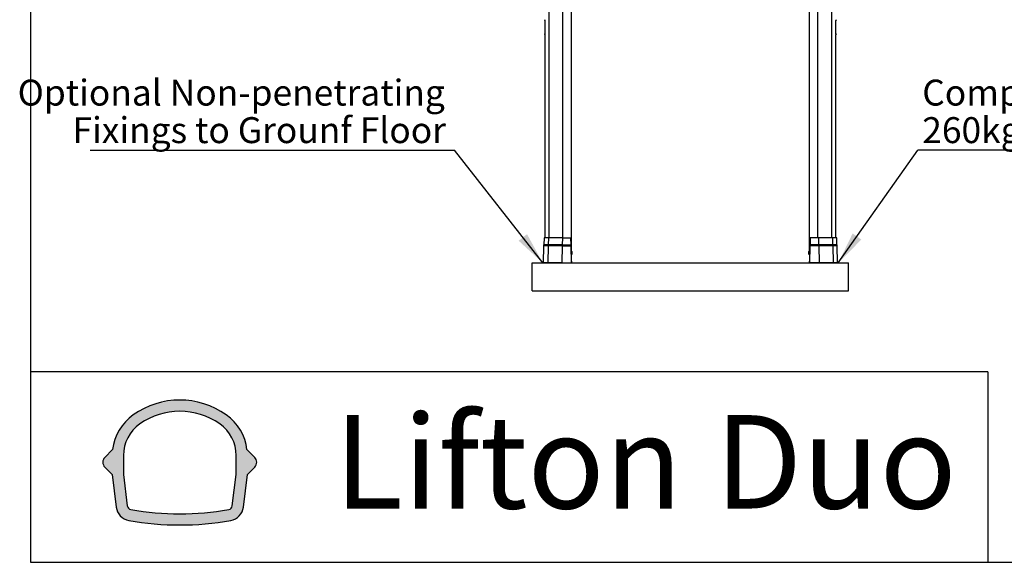
# Model space of a CAD drawing. Units: millimetres. Extents: x -1 to 297, y 1 to 209.
# Drawn here: x -1 to 99, y 1 to 56 of the extents above; entities that cross this region are included whole.
import ezdxf

# ---------------------------------------------------------------- set-up
doc = ezdxf.new("R2010")
doc.units = ezdxf.units.MM
doc.layers.add('SLD-0', color=179, linetype='Continuous')
doc.styles.add('SLDTEXTSTYLE0', font='TXT', dxfattribs={"width": 0.7})
doc.dimstyles.new('SLDDIMSTYLE0', dxfattribs={"dimtxt": 0.18, "dimasz": 3.302, "dimexe": 0, "dimexo": 0.0625, "dimgap": 0, "dimtad": 0, "dimtih": 1, "dimtoh": 1, "dimdec": 0, "dimrnd": 1e-09, "dimzin": 0, "dimdsep": 46, "dimtxsty": 'Standard', "dimsah": 1, "dimcen": 0.09, "dimadec": 0, "dimazin": 0, "dimtfac": 3.302, "dimtdec": 0, "dimtofl": 0, "dimtmove": 0, "dimatfit": 3, "dimfxl": 0, "dimfrac": 2, "dimtolj": 1, "dimtzin": 0, "dimarcsym": 0})

# ---------------------------------------------------------------- blocks, each defined once
blk = doc.blocks.new('SW_NOTE_1')
at = {"layer": 'SLD-0', "color": 0, "char_height": 9.524999999999999, "attachment_point": 1, "style": 'SLDTEXTSTYLE0'}
for s, insert in [('Lifton', (0, 12.27837022132797)), ('Duo', (38.84965142011643, 12.27837022132797))]:
    blk.add_mtext(s, dxfattribs=dict(at, insert=insert))
blk = doc.blocks.new('SW_NOTE_2')
at = {"layer": 'SLD-0', "color": 0}
blk.add_line((-37.18960296023977, 0), (0, 0), dxfattribs=at)
at = {"layer": 'SLD-0', "color": 0, "char_height": 2.645833333333333, "attachment_point": 3, "style": 'SLDTEXTSTYLE0'}
for s, insert in [('Optional Non-penetrating', (-0.9879533446586277, 7.20004750237898)), ('Fixings to Grounf Floor', (-0.8770980533715291, 3.372269578362862))]:
    blk.add_mtext(s, dxfattribs=dict(at, insert=insert))
blk = doc.blocks.new('SW_NOTE_3')
at = {"layer": 'SLD-0', "color": 0}
blk.add_line((26.25650529157034, 0), (0, 0), dxfattribs=at)
at = {"layer": 'SLD-0', "color": 0, "char_height": 2.645833333333333, "attachment_point": 1, "style": 'SLDTEXTSTYLE0'}
for s, insert in [('Compression Load', (0.4389887346132465, 7.200047502379049)), ('260kg / 2500N', (0.4389887346132465, 3.372269578362931))]:
    blk.add_mtext(s, dxfattribs=dict(at, insert=insert))

msp = doc.modelspace()

# ---------------------------------------------------------------- hatches: boundary and pattern name
at = {"linetype": 'Continuous'}
h = msp.add_hatch(color=32, dxfattribs=at)
edge = h.paths.add_edge_path(flags=0)
edge.add_arc((15.30275349425794, 9.21348209151657), 8.221428571428566, 54.74105067794326, 125.2589493220568)
edge.add_arc((13.4884677448909, 11.77978648500769), 5.078571428571426, 125.2589493220567, 173.2041426994367)
edge.add_line((8.445578021140077, 12.38074487723663), (7.654820079124697, 11.58998693522125))
edge.add_arc((8.1598963514008, 11.08491066294514), 0.7142857142857146, 134.9999999999997, 225.0000000000008)
edge.add_line((7.654820079124695, 10.57983439066904), (8.400698664325384, 9.83395580546835))
edge.add_line((8.400698664325384, 9.83395580546835), (8.807483552714979, 6.52095875275862))
edge.add_arc((10.38846777997223, 6.715079206896824), 1.592857142857145, 187.000000000001, 259.9948105615662)
edge.add_arc((15.30275349425794, 34.57062494865946), 29.87857142857147, 259.9948105615686, 280.005189438433)
edge.add_arc((20.21703920854366, 6.715079206896824), 1.592857142857145, 280.0051894384347, 353.0000000000006)
edge.add_line((21.79802343580091, 6.520958752758619), (22.2048083241905, 9.83395580546835))
edge.add_line((22.2048083241905, 9.83395580546835), (22.95068690939119, 10.57983439066904))
edge.add_arc((22.44561063711508, 11.08491066294514), 0.7142857142857146, 315.0000000000006, 405.0000000000011)
edge.add_line((22.95068690939119, 11.58998693522125), (22.15992896737581, 12.38074487723663))
edge.add_arc((17.11703924362499, 11.77978648500769), 5.078571428571426, 6.795857300563351, 54.74105067794327)
edge = h.paths.add_edge_path(flags=0)
edge.add_arc((17.11703924362499, 11.77978648500769), 3.935714285714283, -7.958078640513122e-13, 54.741050677942496, ccw=False)
edge.add_line((21.05275352933927, 11.77978648500769), (21.05275352933926, 9.828947078619347))
edge.add_line((21.05275352933926, 9.828947078619347), (20.66368497678225, 6.660238002364506))
edge.add_arc((20.21703920854366, 6.715079206896824), 0.450000000000002, 280.00518943843355, 352.99999999999983, ccw=False)
edge.add_arc((15.30275349425794, 34.57062494865946), 28.73571428571433, 259.9948105615678, 280.0051894384322, ccw=False)
edge.add_arc((10.38846777997223, 6.715079206896824), 0.450000000000002, 187.0000000000001, 259.9948105615663, ccw=False)
edge.add_line((9.941822011733631, 6.660238002364506), (9.552753459176621, 9.828947078619347))
edge.add_line((9.552753459176621, 9.828947078619347), (9.552753459176618, 11.77978648500769))
edge.add_arc((13.4884677448909, 11.77978648500769), 3.935714285714283, 125.25894932205591, 180, ccw=False)
edge.add_arc((15.30275349425794, 9.21348209151657), 7.078571428571424, 54.74105067794238, 125.25894932205591, ccw=False)

# ---------------------------------------------------------------- linework, layer by layer
at = {"color": 8, "linetype": 'Continuous', "lineweight": 25}
for p, q in [((52.97072101378249, 95.44580645161285), (52.97072101378248, 33.99315209683834)), ((54.40229283765149, 33.99315209683834), (54.40229283765149, 95.44580645161285)), ((80.4235284597175, 33.99315209683834), (80.4235284597175, 95.44580645161285)), ((81.85510028358651, 33.99315209683834), (81.85510028358651, 95.44580645161285)), ((52.88143401671651, 33.16195833303312), (52.42992693647788, 33.16195833303312)), ((52.89633592147523, 33.23286142109143), (52.45092938799523, 33.23286142109143)), ((52.89784168655739, 33.23632452971764), (52.4530515836908, 33.23632452971764)), ((52.90678282941263, 33.27886638255262), (52.4656530546012, 33.27886638255262)), ((82.36016824276778, 33.27886638255262), (81.91903846795637, 33.27886638255262)), ((82.3727697136782, 33.23632452971764), (81.9279796108116, 33.23632452971764)), ((82.37489190937376, 33.23286142109143), (81.92948537589378, 33.23286142109143)), ((82.39589436089112, 33.16195833303312), (81.94438728065249, 33.16195833303312)), ((52.97072199758216, 31.42022769979218), (52.97072199758216, 31.41723502304142)), ((54.40229264560953, 31.42022769979218), (54.40229264560953, 31.41723502304142)), ((80.42352865175945, 31.42022769979218), (80.42352865175945, 31.41723502304142)), ((81.85509929978683, 31.42022769979218), (81.85509929978683, 31.41723502304142))]:
    msp.add_line(p, q, dxfattribs=at)
at = {"color": 7, "linetype": 'Continuous', "lineweight": 25}
for p, q in [((55.28148056000637, 32.58866359446998), (55.28148056000638, 94.97437788018429)), ((79.54434073736262, 94.97437788018429), (79.54434073736262, 32.58866359446998)), ((52.54730250049381, 56.13986276724128), (52.55953542571349, 56.13986276724128)), ((52.55576627429209, 56.13986276724128), (52.55576627429209, 54.7970442026595)), ((82.26625561506064, 56.14009216579952), (82.27846654986162, 56.14009216579952)), ((82.2700550230769, 54.79723502304145), (82.2700550230769, 56.14009216579952)), ((52.55953403904637, 54.79704420265951), (52.54730010101008, 54.79704420265951)), ((52.54730010101008, 54.71132991694522), (52.55953403904637, 54.71132991694522)), ((52.55576627429209, 54.71132991694522), (52.55576627429208, 33.99315209683834)), ((82.2784665498616, 54.79723502304145), (82.26625561506063, 54.79723502304145)), ((82.26625561506063, 54.71152073732716), (82.2784665498616, 54.71152073732716)), ((82.2700550230769, 33.99315209683834), (82.2700550230769, 54.71152073732716)), ((52.42992693647788, 33.16195833303312), (52.38435728429349, 31.42172352540977)), ((52.4530515836908, 33.23632452971764), (52.45092938799523, 33.23286142109143)), ((52.48435728429349, 33.99315209683834), (52.4656530546012, 33.27886638255262)), ((52.92005407297337, 33.99315209683834), (52.48435728429349, 33.99315209683834)), ((52.88143401671651, 33.16195833303312), (52.8491009047377, 31.42172352540977)), ((54.31300584058552, 33.16195833303312), (52.88143401671651, 33.16195833303312)), ((52.89784168655739, 33.23632452971764), (52.89633592147523, 33.23286142109143)), ((54.32790774534423, 33.23286142109143), (52.89633592147523, 33.23286142109143)), ((54.32941351042641, 33.23632452971764), (52.89784168655739, 33.23632452971764)), ((52.92005407297337, 33.99315209683834), (52.90678282941263, 33.27886638255262)), ((54.33835465328163, 33.27886638255262), (52.90678282941263, 33.27886638255262)), ((54.35162589684238, 33.99315209683834), (52.92005407297337, 33.99315209683834)), ((54.31300584058552, 33.16195833303312), (54.28067272860671, 31.42172352540977)), ((54.31300584058552, 33.16195833303312), (55.2198316108679, 33.16195833303312)), ((54.32941351042641, 33.23632452971764), (54.32790774534423, 33.23286142109143)), ((54.32790774534423, 33.23286142109143), (55.20498063497845, 33.23286142109143)), ((54.32941351042641, 33.23632452971764), (55.2034800160111, 33.23632452971764)), ((54.35162589684238, 33.99315209683834), (54.33835465328163, 33.27886638255262)), ((54.33835465328163, 33.27886638255262), (55.19456943047743, 33.27886638255264)), ((54.35162589684238, 33.99315209683834), (55.18134354282515, 33.99315209683834)), ((55.18134354282515, 33.99315209683834), (55.19456943047743, 33.27886638255264)), ((55.2034800160111, 33.23632452971764), (55.20498063497845, 33.23286142109143)), ((55.2198316108679, 33.16195833303312), (55.2520542209438, 31.42172352540977)), ((79.60598968650109, 33.16195833303312), (79.57376707642518, 31.42172352540977)), ((80.51281545678349, 33.16195833303312), (79.60598968650109, 33.16195833303312)), ((79.62234128135789, 33.23632452971764), (79.62084066239056, 33.23286142109143)), ((80.49791355202477, 33.23286142109143), (79.62084066239056, 33.23286142109143)), ((80.4964077869426, 33.23632452971764), (79.62234128135789, 33.23632452971764)), ((79.64447775454384, 33.99315209683834), (79.63125186689157, 33.27886638255264)), ((80.48746664408736, 33.27886638255262), (79.63125186689157, 33.27886638255264)), ((80.47419540052661, 33.99315209683834), (79.64447775454384, 33.99315209683834)), ((80.47419540052661, 33.99315209683834), (80.48746664408736, 33.27886638255262)), ((81.90576722439562, 33.99315209683834), (80.47419540052661, 33.99315209683834)), ((81.91903846795637, 33.27886638255262), (80.48746664408736, 33.27886638255262)), ((80.4964077869426, 33.23632452971764), (80.49791355202477, 33.23286142109143)), ((81.9279796108116, 33.23632452971764), (80.4964077869426, 33.23632452971764)), ((81.92948537589378, 33.23286142109143), (80.49791355202477, 33.23286142109143)), ((80.51281545678349, 33.16195833303312), (80.54514856876229, 31.42172352540977)), ((81.94438728065249, 33.16195833303312), (80.51281545678349, 33.16195833303312)), ((81.90576722439562, 33.99315209683834), (81.91903846795637, 33.27886638255262)), ((82.34146401307552, 33.99315209683834), (81.90576722439562, 33.99315209683834)), ((81.9279796108116, 33.23632452971764), (81.92948537589378, 33.23286142109143)), ((81.94438728065249, 33.16195833303312), (81.9767203926313, 31.42172352540977)), ((82.36016824276778, 33.27886638255262), (82.34146401307552, 33.99315209683834)), ((82.37489190937376, 33.23286142109143), (82.3727697136782, 33.23632452971764)), ((82.4414640130755, 31.42172352540977), (82.39589436089112, 33.16195833303312)), ((55.23044687539334, 32.58866359446999), (55.3371265555481, 32.58866359446999)), ((55.23573723045426, 32.3029493087557), (55.3371265555481, 32.3029493087557)), ((55.3371265555481, 32.3029493087557), (55.3371265555481, 32.58866359446999)), ((55.3371265555481, 32.58866359446999), (55.34376234325482, 32.58866359446999)), ((55.34376234325482, 32.3029493087557), (55.3371265555481, 32.3029493087557)), ((55.34376234325482, 32.3029493087557), (55.34376234325482, 32.58866359446999)), ((79.47906685811527, 32.58866359446999), (79.47906685811527, 32.3029493087557)), ((79.47906685811527, 32.58866359446999), (79.48679348140809, 32.58866359446999)), ((79.48679348140809, 32.3029493087557), (79.47906685811527, 32.3029493087557)), ((79.48679348140809, 32.58866359446999), (79.48679348140809, 32.3029493087557)), ((79.48679348140809, 32.58866359446999), (79.50761488675074, 32.58866359446999)), ((79.50761488675074, 32.3029493087557), (79.48679348140809, 32.3029493087557)), ((79.50761488675074, 32.58866359446999), (79.50761488675074, 32.3029493087557)), ((79.50761488675074, 32.58866359446999), (79.59537442197566, 32.58866359446999)), ((79.50761488675074, 32.3029493087557), (79.59008406691474, 32.3029493087557)), ((51.27005350582736, 31.41723502304142), (83.55576779154164, 31.41723502304142)), ((51.27005350582736, 28.56009216589857), (51.27005350582736, 31.41723502304142)), ((52.38435728429349, 31.42172352540977), (52.44148056000636, 31.42022769979218)), ((52.8491009047377, 31.42172352540977), (52.38435728429349, 31.42172352540977)), ((52.889631678656, 31.42022769979218), (52.44148056000636, 31.42022769979218)), ((52.55576779154164, 31.42022769979218), (52.55576779154164, 31.41723502304142)), ((52.8491009047377, 31.42172352540977), (52.889631678656, 31.42022769979218)), ((54.28067272860671, 31.42172352540977), (52.8491009047377, 31.42172352540977)), ((54.321203502525, 31.42022769979218), (52.889631678656, 31.42022769979218)), ((54.28067272860671, 31.42172352540977), (55.2520542209438, 31.42172352540977)), ((54.28067272860671, 31.42172352540977), (54.321203502525, 31.42022769979218)), ((54.321203502525, 31.42022769979218), (55.21166196532363, 31.42022769979218)), ((55.2520542209438, 31.42172352540977), (55.21166196532363, 31.42022769979218)), ((55.24896311810654, 31.58866359446998), (55.28148056000637, 31.58866359446998)), ((55.28148056000637, 31.58866359446998), (55.28148056000637, 31.41723502304142)), ((79.54434073736262, 31.58866359446998), (79.54434073736262, 31.41723502304142)), ((79.54434073736262, 31.58866359446998), (79.57685817926247, 31.58866359446998)), ((79.57376707642518, 31.42172352540977), (79.61415933204536, 31.42022769979218)), ((80.54514856876229, 31.42172352540977), (79.57376707642518, 31.42172352540977)), ((80.504617794844, 31.42022769979218), (79.61415933204536, 31.42022769979218)), ((80.54514856876229, 31.42172352540977), (80.504617794844, 31.42022769979218)), ((81.936189618713, 31.42022769979218), (80.504617794844, 31.42022769979218)), ((81.9767203926313, 31.42172352540977), (80.54514856876229, 31.42172352540977)), ((81.9767203926313, 31.42172352540977), (81.936189618713, 31.42022769979218)), ((82.38434073736265, 31.42022769979218), (81.936189618713, 31.42022769979218)), ((82.4414640130755, 31.42172352540977), (81.9767203926313, 31.42172352540977)), ((82.27005350582736, 31.41723502304142), (82.27005350582736, 31.42022769979218)), ((82.38434073736265, 31.42022769979218), (82.4414640130755, 31.42172352540977)), ((83.55576779154164, 28.56009216589857), (83.55576779154164, 31.41723502304142)), ((51.27005350582736, 28.56009216589857), (83.55576779154164, 28.56009216589857)), ((8.445578021140077, 12.38074487723663), (7.654820079124697, 11.58998693522125)), ((22.95068690939119, 11.58998693522125), (22.15992896737581, 12.38074487723663)), ((9.552753459176618, 11.77978648500769), (9.552753459176621, 9.828947078619347)), ((21.05275352933926, 9.828947078619347), (21.05275352933927, 11.77978648500769)), ((7.654820079124695, 10.57983439066904), (8.400698664325384, 9.83395580546835)), ((22.2048083241905, 9.83395580546835), (22.95068690939119, 10.57983439066904)), ((8.400698664325384, 9.83395580546835), (8.807483552714979, 6.520958752758619)), ((9.552753459176621, 9.828947078619347), (9.941822011733631, 6.660238002364506)), ((20.66368497678225, 6.660238002364506), (21.05275352933926, 9.828947078619347)), ((21.79802343580091, 6.520958752758618), (22.2048083241905, 9.83395580546835))]:
    msp.add_line(p, q, dxfattribs=at)
at = {"color": 7, "linetype": 'Continuous', "lineweight": 25, "flags": 128}
for points in [[(52.54258358001528, 56.16200076310177), (52.54194545973864, 56.1779346729727), (52.5421229003553, 56.19459709181774), (52.54308888813983, 56.20945131741294), (52.54469636020878, 56.22023592856532), (52.5467005935114, 56.22530906598966), (52.54879646169579, 56.22389839050123), (52.55066488782997, 56.21621866465532), (52.55202142097234, 56.20343905709509), (52.55265954124897, 56.18750514722416), (52.55248210063232, 56.17084272837911), (52.55151611284778, 56.15598850278391), (52.54990864077883, 56.14520389163154), (52.54790440747621, 56.14013075420718), (52.54580853929182, 56.14154142969562), (52.54394011315764, 56.14922115554153), (52.54258358001528, 56.16200076310177)], [(52.5504484474795, 56.19653267476287), (52.54954409205125, 56.20505241313635), (52.54829847462847, 56.21017223036696), (52.54690122917221, 56.21111268069259), (52.54556507363713, 56.20773058907635), (52.54449342559116, 56.2005408483081), (52.54384943373479, 56.19063803124463), (52.54373113999036, 56.17952975201461), (52.54415655350812, 56.16890714543398), (52.54506090893636, 56.1603874070605), (52.54630652635915, 56.1552675898299), (52.54770377181541, 56.15432713950427), (52.54903992735049, 56.15770923112051), (52.55011157539646, 56.16489897188875), (52.55075556725282, 56.17480178895222), (52.55087386099725, 56.18591006818225), (52.5504484474795, 56.19653267476287)], [(82.27374762938308, 56.20366845565332), (82.27510416252545, 56.21644806321356), (82.27697258865962, 56.22412778905946), (82.27906845684403, 56.2255384645479), (82.28107269014664, 56.22046532712355), (82.2826801622156, 56.20968071597117), (82.28364615000014, 56.19482649037597), (82.28382359061678, 56.17816407153093), (82.28318547034016, 56.16223016166), (82.28182893719779, 56.14945055409977), (82.2799605110636, 56.14177082825385), (82.27786464287921, 56.14036015276542), (82.2758604095766, 56.14543329018977), (82.27425293750764, 56.15621790134214), (82.2732869497231, 56.17107212693735), (82.27310950910646, 56.18773454578239), (82.27374762938308, 56.20366845565332)], [(82.2816124968473, 56.16913654399222), (82.28203791036506, 56.17975915057284), (82.28191961662064, 56.19086742980286), (82.28127562476426, 56.20077024686633), (82.2802039767183, 56.20795998763458), (82.27886782118323, 56.21134207925081), (82.27747057572695, 56.21040162892519), (82.27622495830418, 56.20528181169458), (82.27532060287592, 56.1967620733211), (82.27489518935818, 56.18613946674048), (82.27501348310261, 56.17503118751045), (82.27565747495898, 56.16512837044698), (82.27672912300493, 56.15793862967874), (82.27806527854003, 56.1545565380625), (82.27946252399627, 56.15549698838812), (82.28070814141907, 56.16061680561873), (82.2816124968473, 56.16913654399222)], [(52.5423644605284, 54.73695227169496), (52.54191055847222, 54.75328029557462), (52.54227716541111, 54.76974636608813), (52.54340846876192, 54.78384367326508), (52.54513223784478, 54.79342602988022), (52.54718604444282, 54.79703460900314), (52.5492572151193, 54.79412003717425), (52.55103043291395, 54.78512603153383), (52.55223574149177, 54.77142184790977), (52.55268964354794, 54.7550938240301), (52.55232303660905, 54.7386277535166), (52.55119173325824, 54.72453044633965), (52.54946796417538, 54.71494808972452), (52.54741415757734, 54.71133951060159), (52.54534298690086, 54.71425408243049), (52.54356976910621, 54.7232480880709), (52.5423644605284, 54.73695227169496)], [(52.55059052799788, 54.76567691854063), (52.549786988946, 54.77481304095667), (52.54860484374957, 54.78080904471695), (52.54722406329858, 54.78275209260289), (52.54585485889988, 54.7803463731876), (52.54470567951131, 54.77395813544418), (52.54395147727743, 54.76455993065954), (52.54370707265151, 54.75358255031721), (52.54400967402229, 54.7426972010641), (52.54481321307416, 54.73356107864805), (52.5459953582706, 54.72756507488778), (52.54737613872159, 54.72562202700184), (52.54874534312029, 54.72802774641713), (52.54989452250886, 54.73441598416056), (52.55064872474273, 54.74381418894519), (52.55089312936865, 54.75479156928752), (52.55059052799788, 54.76567691854063)], [(82.27353090937991, 54.77161266829171), (82.27473621795774, 54.78531685191577), (82.27650943575237, 54.79431085755618), (82.27858060642887, 54.79722542938508), (82.28063441302692, 54.79361685026215), (82.28235818210977, 54.78403449364702), (82.28348948546059, 54.76993718647007), (82.28385609239947, 54.75347111595656), (82.2834021903433, 54.7371430920769), (82.28219688176549, 54.72343890845284), (82.28042366397084, 54.71444490281242), (82.27835249329435, 54.71153033098354), (82.27629868669631, 54.71513891010645), (82.27457491761345, 54.72472126672159), (82.27344361426265, 54.73881857389854), (82.27307700732375, 54.75528464441204), (82.27353090937991, 54.77161266829171)], [(82.28175697684941, 54.74288802144603), (82.28205957822018, 54.75377337069914), (82.28181517359425, 54.76475075104148), (82.28106097136039, 54.77414895582611), (82.27991179197181, 54.78053719356954), (82.27854258757311, 54.78294291298482), (82.27716180712214, 54.78099986509889), (82.27597966192569, 54.77500386133861), (82.27517612287383, 54.76586773892257), (82.27487352150304, 54.75498238966946), (82.27511792612896, 54.74400500932713), (82.27587212836283, 54.73460680454249), (82.27702130775141, 54.72821856679907), (82.27839051215011, 54.72581284738379), (82.2797712926011, 54.72775589526972), (82.28095343779752, 54.73375189903), (82.28175697684941, 54.74288802144603)]]:
    msp.add_lwpolyline(points, dxfattribs=at)
at = {"color": 7, "linetype": 'Continuous', "lineweight": 25}
for centre, radius, start, end in [((52.5727351257601, 33.15821876898915), 0.1428571428571386, 148.4999999999996, 178.5000000000053), ((52.37996814103188, 33.28111012097902), 0.0857142857142906, 328.4999999999924, 358.4999999999928), ((53.06902711171389, 33.1595488878467), 0.1876085678128829, 156.9973372029656, 179.2641336315914), ((52.7942269724139, 33.28031204966454), 0.1125651406880295, 336.9973372029971, 359.2641336315602), ((54.50059893558311, 33.15954888784668), 0.1876085678130967, 156.9973372029839, 179.2641336315836), ((54.22579879628298, 33.28031204966451), 0.1125651406879649, 336.9973372029991, 359.2641336315742), ((55.30745430972009, 33.28030652865049), 0.1128940653108653, 180.7309200104336, 202.9287700053038), ((55.03169014546348, 33.15955808953666), 0.1881567755180924, 0.7309200104465315, 22.92877000531082), ((79.79413115190495, 33.15955808953672), 0.1881567755175285, 157.0712299946363, 179.2690799895708), ((79.51836698764845, 33.28030652865063), 0.1128940653113289, 337.0712299947232, 359.2690799895025), ((80.60002250108614, 33.28031204966455), 0.1125651406880865, 180.7358663684483, 203.0026627969998), ((80.3252223617855, 33.1595488878466), 0.1876085678135001, 0.7358663684387201, 23.00266279698975), ((82.03159432495517, 33.28031204966455), 0.1125651406881007, 180.7358663684481, 203.002662796997), ((81.75679418565451, 33.1595488878466), 0.1876085678135001, 0.7358663684387201, 23.00266279698975), ((82.44585315633712, 33.28111012097902), 0.08571428571429665, 181.5000000000086, 211.5000000000068), ((82.2530861716089, 33.15821876898915), 0.1428571428571406, 1.499999999994598, 31.50000000000184), ((15.30275349425794, 9.21348209151657), 8.221428571428566, 54.74105067794326, 125.2589493220568), ((15.30275349425794, 9.21348209151657), 7.078571428571422, 54.74105067794324, 125.2589493220568), ((13.4884677448909, 11.77978648500769), 5.078571428571428, 125.2589493220567, 173.2041426994366), ((17.11703924362499, 11.77978648500769), 5.078571428571427, 6.795857300563351, 54.74105067794329), ((13.4884677448909, 11.77978648500769), 3.935714285714283, 125.2589493220567, 180), ((17.11703924362499, 11.77978648500769), 3.935714285714283, 2.586004532297019e-14, 54.74105067794329), ((8.1598963514008, 11.08491066294514), 0.7142857142857145, 134.9999999999998, 225.0000000000009), ((22.44561063711508, 11.08491066294514), 0.7142857142857145, 315.0000000000006, 45.00000000000031), ((10.38846777997223, 6.715079206896823), 1.592857142857146, 187.000000000001, 259.9948105615662), ((10.38846777997223, 6.715079206896823), 0.4500000000000017, 187.000000000001, 259.9948105615671), ((15.30275349425794, 34.57062494865946), 28.73571428571433, 259.9948105615686, 280.005189438433), ((20.21703920854366, 6.715079206896823), 0.4500000000000017, 280.0051894384343, 353.0000000000006), ((20.21703920854366, 6.715079206896823), 1.592857142857145, 280.0051894384347, 353.0000000000006), ((15.30275349425794, 34.57062494865946), 29.87857142857147, 259.9948105615686, 280.005189438433)]:
    msp.add_arc(centre, radius, start, end, dxfattribs=at)
at = {"layer": 'SLD-0', "color": 179, "lineweight": 25}
for p, q in [((0.06748600807060523, 208.9606084138259), (0.06748600807059292, 0.8852197419507775)), ((97.76925901903365, 20.30718536695088), (0.06748600807059407, 20.307185366951)), ((0.06748600807059292, 0.8852197419507775), (296.8373540541839, 0.8852197419507775))]:
    msp.add_line(p, q, dxfattribs=at)
at = {"layer": 'SLD-0'}
msp.add_line((97.76925901903365, 20.30718536695088), (97.76925901903365, 0.8852197419579496), dxfattribs=at)

# ---------------------------------------------------------------- block references
for name, p in [('SW_NOTE_2', (43.34090909090911, 42.91262643581095)), ('SW_NOTE_3', (90.63636363636364, 42.91262643581095))]:
    msp.add_blockref(name, p, dxfattribs=at)
at = {"layer": 'SLD-0', "color": 7}
msp.add_blockref('SW_NOTE_1', (31.03919495169216, 3.615992081750188), dxfattribs=at)

# ---------------------------------------------------------------- leaders
at = {"layer": 'SLD-0'}
for points in [[(52.34932558368303, 31.4172350230414), (43.34090909090911, 42.91262643581095)], [(82.50928359205822, 31.4172350230414), (90.63636363636364, 42.91262643581095)]]:
    msp.add_leader(points, dimstyle='SLDDIMSTYLE0', dxfattribs=at)

doc.saveas('drawing.dxf')
